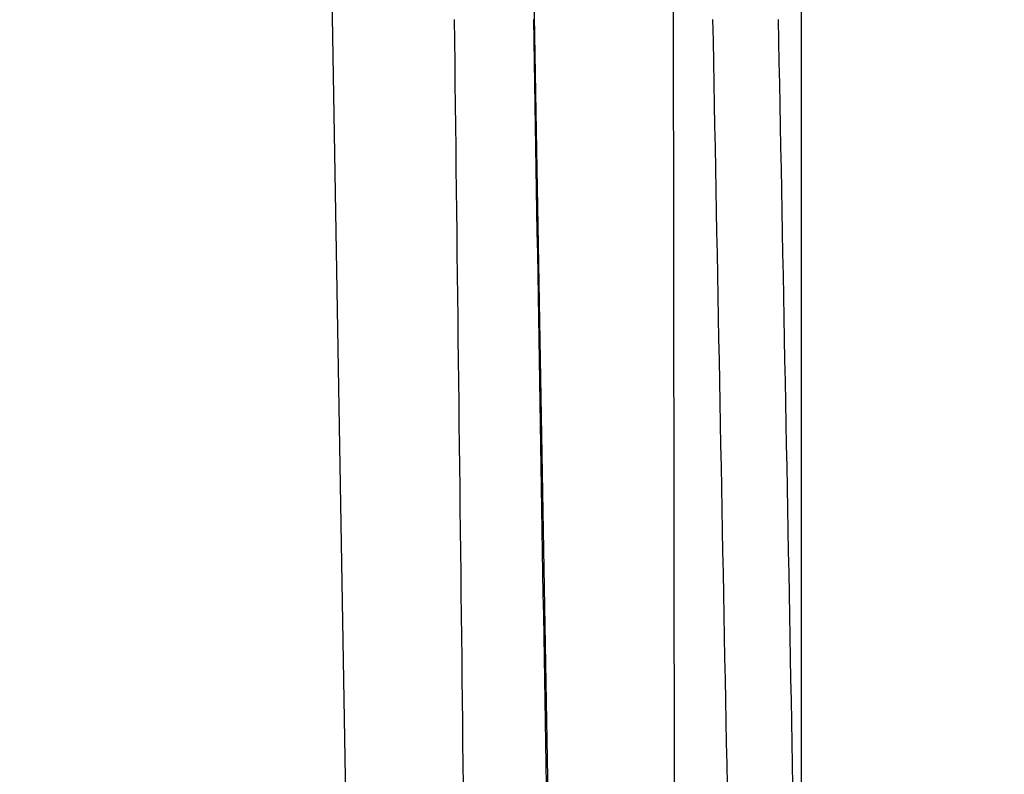
# Model space of a CAD drawing. Extents: x 0 to 45.3, y 0 to 35.2.
# Drawn here: x 27.8 to 29.2, y 28 to 29.1 of the extents above; entities that cross this region are included whole.
import ezdxf

# ---------------------------------------------------------------- set-up
doc = ezdxf.new("R2010")
doc.units = 0
doc.layers.get('DEFPOINTS').update_dxf_attribs({"linetype": 'CONTINUOUS'})
doc.layers.add('A-ANNO-DIM', color=1, linetype='CONTINUOUS')
doc.layers.add('A-SPKR-DETAIL', color=3, linetype='CONTINUOUS')
doc.styles.add('ARCH', font='archquik.shx')
doc.dimstyles.get("Standard").update_dxf_attribs({"dimtxt": 0.18, "dimasz": 0.18, "dimexe": 0.18, "dimexo": 0.0625, "dimgap": 0.09, "dimtad": 0, "dimtih": 1, "dimtoh": 1, "dimzin": 0, "dimcen": 0.09, "dimazin": 3, "dimtfac": 1, "dimtofl": 0, "dimtmove": 0, "dimatfit": 3})

# ---------------------------------------------------------------- blocks, each defined once
blk = doc.blocks.new('*U17')
at = {"layer": 'A-SPKR-DETAIL', "color": 4, "style": 'ARCH'}
blk.add_text('4.33 [110]', height=0.25, dxfattribs=at).set_placement((29.961, 29.0369))
blk = doc.blocks.new('*D9')
at = {"layer": 'A-SPKR-DETAIL', "color": 1}
for p, q in [((28.6479, 31.2807), (31.0532, 31.2807)), ((30.8532, 30.9207), (30.8532, 29.4841)), ((30.8532, 27.3157), (30.8532, 28.8051)), ((29.0952, 26.9557), (31.0532, 26.9557))]:
    blk.add_line(p, q, dxfattribs=at)
for points in [[(30.7932, 30.9207), (30.9132, 30.9207), (30.8532, 31.2807)], [(30.7932, 27.3157), (30.9132, 27.3157), (30.8532, 26.9557)]]:
    blk.add_solid(points, dxfattribs=at)
at = {"layer": 'DEFPOINTS', "color": 0}
for p in [(28.4479, 31.2807), (30.8532, 31.2807), (28.8952, 26.9557)]:
    blk.add_point(p, dxfattribs=at)
at = {"layer": 'A-ANNO-DIM'}
blk.add_blockref('*U17', (0, 0), dxfattribs=at)
blk = doc.blocks.new('*U18')
at = {"layer": 'A-SPKR-DETAIL', "color": 4, "style": 'ARCH'}
blk.add_text('5.31 [135]', height=0.25, dxfattribs=at).set_placement((25.3658, 32.2677))
blk = doc.blocks.new('*D10')
at = {"layer": 'A-SPKR-DETAIL', "color": 1}
for p, q in [((23.6149, 27.5503), (23.615, 32.5755)), ((28.9274, 27.5503), (28.9275, 32.5755)), ((23.975, 32.3755), (25.1858, 32.3755)), ((28.5675, 32.3755), (27.2355, 32.3755))]:
    blk.add_line(p, q, dxfattribs=at)
for points in [[(23.975, 32.4355), (23.975, 32.3155), (23.615, 32.3755)], [(28.5675, 32.4355), (28.5675, 32.3155), (28.9275, 32.3755)]]:
    blk.add_solid(points, dxfattribs=at)
at = {"layer": 'DEFPOINTS', "color": 0}
for p in [(28.9275, 32.3755), (23.6149, 27.3503), (28.9274, 27.3503)]:
    blk.add_point(p, dxfattribs=at)
at = {"layer": 'A-ANNO-DIM'}
blk.add_blockref('*U18', (0, 0), dxfattribs=at)

msp = doc.modelspace()

# ---------------------------------------------------------------- linework, layer by layer
at = {"layer": 'A-SPKR-DETAIL', "linetype": 'CONTINUOUS'}
for p, q in [((28.21878, 31.2217), (28.28472, 27.3503)), ((28.57565, 27.3503), (28.50813, 31.2217)), ((28.74583, 27.3503), (28.74171, 31.2217))]:
    msp.add_line(p, q, dxfattribs=at)
at = {"layer": 'A-SPKR-DETAIL'}
for points in [[(28.4428, 28.0209, 0), (28.4424, 28.0514, 0), (28.4421, 28.0819, 0), (28.4417, 28.1124, 0), (28.4414, 28.1429, 0), (28.441, 28.1734, 0), (28.4407, 28.2038, 0), (28.4403, 28.2343, 0), (28.44, 28.2648, 0), (28.4396, 28.2953, 0), (28.4393, 28.3258, 0), (28.4389, 28.3563, 0), (28.4386, 28.3867, 0), (28.4382, 28.4172, 0), (28.4379, 28.4477, 0), (28.4375, 28.4782, 0), (28.4372, 28.5087, 0), (28.4368, 28.5392, 0), (28.4365, 28.5696, 0), (28.4361, 28.6001, 0), (28.4358, 28.6306, 0), (28.4354, 28.6611, 0), (28.435, 28.6916, 0), (28.4347, 28.7221, 0), (28.4343, 28.7525, 0), (28.434, 28.783, 0), (28.4336, 28.8135, 0), (28.4332, 28.844, 0), (28.4329, 28.8745, 0), (28.4325, 28.905, 0), (28.4322, 28.9354, 0), (28.4318, 28.9659, 0), (28.4314, 28.9964, 0), (28.4311, 29.0269, 0), (28.4307, 29.0574, 0), (28.4304, 29.0879, 0), (28.43, 29.1183, 0)], [(28.5431, 29.1183, 0), (28.5436, 29.0878, 0), (28.5441, 29.0574, 0), (28.5446, 29.0269, 0), (28.5451, 28.9964, 0), (28.5456, 28.9659, 0), (28.5461, 28.9354, 0), (28.5466, 28.9049, 0), (28.5471, 28.8745, 0), (28.5477, 28.844, 0), (28.5482, 28.8135, 0), (28.5487, 28.783, 0), (28.5492, 28.7525, 0), (28.5497, 28.722, 0), (28.5502, 28.6916, 0), (28.5507, 28.6611, 0), (28.5512, 28.6306, 0), (28.5517, 28.6001, 0), (28.5522, 28.5696, 0), (28.5527, 28.5391, 0), (28.5532, 28.5087, 0), (28.5537, 28.4782, 0), (28.5542, 28.4477, 0), (28.5547, 28.4172, 0), (28.5553, 28.3867, 0), (28.5558, 28.3562, 0), (28.5563, 28.3258, 0), (28.5568, 28.2953, 0), (28.5573, 28.2648, 0), (28.5578, 28.2343, 0), (28.5583, 28.2038, 0), (28.5588, 28.1733, 0), (28.5593, 28.1429, 0), (28.5598, 28.1124, 0), (28.5603, 28.0819, 0), (28.5608, 28.0514, 0), (28.5613, 28.0209, 0)], [(28.8211, 28.0209, 0), (28.8206, 28.0514, 0), (28.82, 28.0819, 0), (28.8194, 28.1124, 0), (28.8188, 28.1429, 0), (28.8183, 28.1734, 0), (28.8177, 28.2038, 0), (28.8171, 28.2343, 0), (28.8165, 28.2648, 0), (28.816, 28.2953, 0), (28.8154, 28.3258, 0), (28.8148, 28.3563, 0), (28.8142, 28.3867, 0), (28.8137, 28.4172, 0), (28.8131, 28.4477, 0), (28.8125, 28.4782, 0), (28.8119, 28.5087, 0), (28.8114, 28.5392, 0), (28.8108, 28.5696, 0), (28.8102, 28.6001, 0), (28.8097, 28.6306, 0), (28.8091, 28.6611, 0), (28.8085, 28.6916, 0), (28.8079, 28.7221, 0), (28.8074, 28.7525, 0), (28.8068, 28.783, 0), (28.8062, 28.8135, 0), (28.8056, 28.844, 0), (28.805, 28.8745, 0), (28.8045, 28.905, 0), (28.8039, 28.9354, 0), (28.8033, 28.9659, 0), (28.8027, 28.9964, 0), (28.8022, 29.0269, 0), (28.8016, 29.0574, 0), (28.801, 29.0879, 0), (28.8004, 29.1183, 0)], [(28.894, 29.1183, 0), (28.8945, 29.0879, 0), (28.8951, 29.0574, 0), (28.8957, 29.0269, 0), (28.8963, 28.9964, 0), (28.8968, 28.9659, 0), (28.8974, 28.9354, 0), (28.898, 28.905, 0), (28.8986, 28.8745, 0), (28.8992, 28.844, 0), (28.8997, 28.8135, 0), (28.9003, 28.783, 0), (28.9009, 28.7525, 0), (28.9015, 28.7221, 0), (28.902, 28.6916, 0), (28.9026, 28.6611, 0), (28.9032, 28.6306, 0), (28.9038, 28.6001, 0), (28.9043, 28.5696, 0), (28.9049, 28.5392, 0), (28.9055, 28.5087, 0), (28.9061, 28.4782, 0), (28.9067, 28.4477, 0), (28.9072, 28.4172, 0), (28.9078, 28.3867, 0), (28.9084, 28.3563, 0), (28.909, 28.3258, 0), (28.9095, 28.2953, 0), (28.9101, 28.2648, 0), (28.9107, 28.2343, 0), (28.9113, 28.2038, 0), (28.9118, 28.1734, 0), (28.9124, 28.1429, 0), (28.913, 28.1124, 0), (28.9136, 28.0819, 0), (28.9141, 28.0514, 0), (28.9147, 28.0209, 0)]]:
    msp.add_polyline3d(points, dxfattribs=at)

# ---------------------------------------------------------------- dimensions: what is measured, and where the dimension line sits
for base, p1, p2, angle, picture, middle in [((28.92746, 32.37547), (23.61492, 27.3503), (28.92742, 27.35026), 359.99954, '*D10', (26.21066, 32.37549)), ((30.8532427281, 31.2806517271), (28.89517208, 26.9556517271), (28.4478704471, 31.2806517271), 90, '*D9', (30.8532427281, 29.1446274749))]:
    dim = msp.add_linear_dim(base=base, p1=p1, p2=p2, angle=angle, dimstyle='Standard', dxfattribs=at)
    dim.commit()
    dim.dimension.update_dxf_attribs({"geometry": picture, "text_midpoint": middle, "dimtype": 128})

doc.saveas('drawing.dxf')
